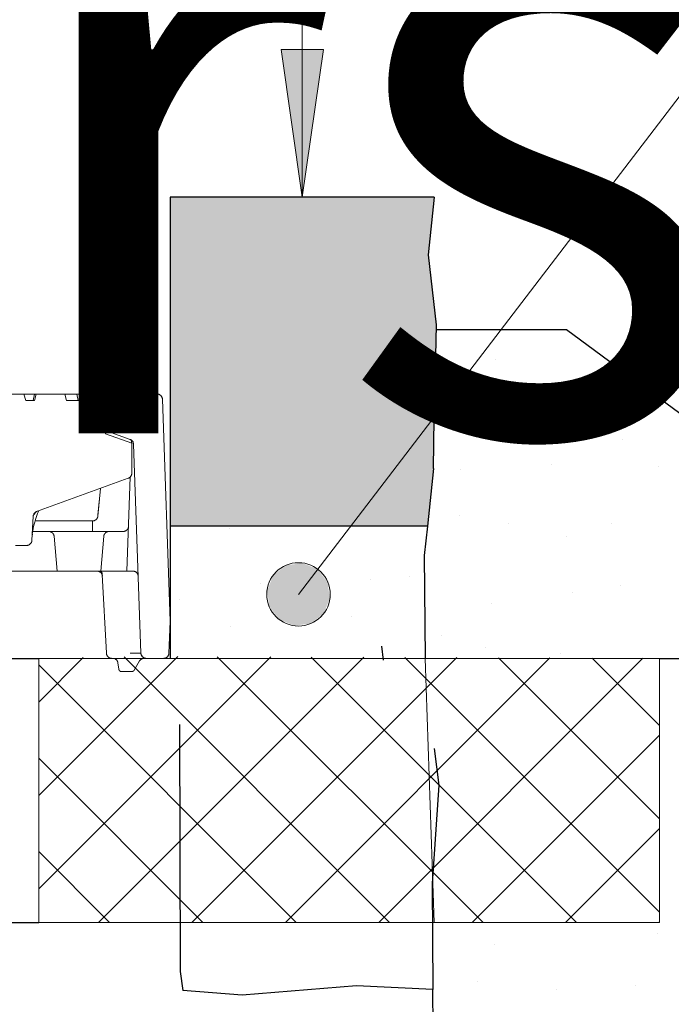
# Model space of a CAD drawing. Units: metres. Extents: x -0.005 to 0.415, y -0.005 to 0.292.
# Drawn here: x 0.122 to 0.135, y 0.156 to 0.175 of the extents above; entities that cross this region are included whole.
import ezdxf

# ---------------------------------------------------------------- set-up
doc = ezdxf.new("R2010")
doc.units = ezdxf.units.M
doc.linetypes.add('AUSGEZOGEN', pattern=[0])
doc.linetypes.add('PUNKT2_S9', pattern=[0.0032, 0, -0.0008, 0, -0.0008, 0, -0.0008, 0, -0.0008])
doc.layers.add('PROJEKT', color=7, linetype='AUSGEZOGEN', lineweight=13)
doc.layers.add('STANDARD', color=7, linetype='AUSGEZOGEN', lineweight=25)
doc.styles.add('ARIAL', font='ARIAL.TTF')

# ---------------------------------------------------------------- blocks, each defined once
blk = doc.blocks.new('TB_3083')
at = {"layer": 'STANDARD', "linetype": 'AUSGEZOGEN', "lineweight": 13, "transparency": 33554687}
for points in [[(0.127215, 0.174125), (0.127615, 0.171325), (0.128015, 0.174125)], [(0.128136, 0.163732), (0.127316, 0.164359), (0.127067, 0.164172)], [(0.128096, 0.164035), (0.127619, 0.1644), (0.127316, 0.164359)], [(0.128096, 0.164035), (0.127316, 0.164359), (0.128136, 0.163732)], [(0.127619, 0.1644), (0.128096, 0.164035), (0.127908, 0.164284)], [(0.128021, 0.163443), (0.127067, 0.164172), (0.126952, 0.163883)], [(0.128136, 0.163732), (0.127067, 0.164172), (0.128021, 0.163443)], [(0.128021, 0.163443), (0.126952, 0.163883), (0.127772, 0.163256)], [(0.127772, 0.163256), (0.126952, 0.163883), (0.126992, 0.16358)], [(0.127772, 0.163256), (0.126992, 0.16358), (0.127469, 0.163216)], [(0.127469, 0.163216), (0.126992, 0.16358), (0.12718, 0.163331)]]:
    blk.add_hatch(color=7, dxfattribs=at).paths.add_polyline_path(points)
at = {"layer": 'STANDARD', "linetype": 'AUSGEZOGEN', "lineweight": 25, "transparency": 33554687}
blk.add_hatch(color=254, dxfattribs=at).paths.add_polyline_path([(0.13, 0.170236), (0.130115, 0.171325), (0.125115, 0.171325), (0.125115, 0.165097), (0.129983, 0.165097), (0.130099, 0.166188), (0.130115, 0.167137), (0.130152, 0.168911)])
at = {"layer": 'PROJEKT', "color": 7, "linetype": 'AUSGEZOGEN', "lineweight": 25, "transparency": 33554687}
for p, q in [((0.130115, 0.171325), (0.13, 0.170236)), ((0.13, 0.170236), (0.130152, 0.168911)), ((0.130152, 0.168911), (0.130115, 0.167137)), ((0.130099, 0.166188), (0.130115, 0.167137)), ((0.130099, 0.166188), (0.129983, 0.165097)), ((0.129983, 0.165097), (0.125115, 0.165097))]:
    blk.add_line(p, q, dxfattribs=at)
at = {"layer": 'PROJEKT', "color": 7, "linetype": 'PUNKT2_S9', "lineweight": 25, "transparency": 33554687}
for p, q in [((0.125115, 0.165097), (0.125115, 0.162597)), ((0.129983, 0.165097), (0.129924, 0.164543)), ((0.129924, 0.164543), (0.129943, 0.162597)), ((0.129115, 0.162825), (0.129146, 0.162562)), ((0.125291, 0.161345), (0.125306, 0.156669)), ((0.130115, 0.160887), (0.130203, 0.160196)), ((0.130203, 0.160196), (0.130076, 0.158336)), ((0.130076, 0.158336), (0.130085, 0.156325)), ((0.125306, 0.156669), (0.125353, 0.156306)), ((0.128645, 0.156397), (0.126479, 0.156219)), ((0.130085, 0.156325), (0.128645, 0.156397)), ((0.126479, 0.156219), (0.125353, 0.156306)), ((0.125353, 0.156306), (0.125353, 0.156306))]:
    blk.add_line(p, q, dxfattribs=at)
at = {"layer": 'STANDARD', "color": 7, "linetype": 'AUSGEZOGEN', "lineweight": 13, "transparency": 33554687}
for p, q in [((0.127615, 0.186345), (0.127615, 0.171325)), ((0.13866, 0.178345), (0.127544, 0.163808)), ((0.127615, 0.174125), (0.127615, 0.174325)), ((0.128015, 0.174125), (0.127215, 0.174125)), ((0.127215, 0.174125), (0.127615, 0.171325)), ((0.127615, 0.171325), (0.128015, 0.174125)), ((0.127615, 0.171325), (0.127615, 0.171325)), ((0.127615, 0.171325), (0.127615, 0.171325)), ((0.127615, 0.171325), (0.127615, 0.171325)), ((0.122348, 0.167601), (0.122014, 0.167601)), ((0.122348, 0.167601), (0.122014, 0.167601)), ((0.122548, 0.167601), (0.122348, 0.167601)), ((0.122382, 0.167476), (0.122348, 0.167601)), ((0.122382, 0.167476), (0.122348, 0.167601)), ((0.122522, 0.167476), (0.122548, 0.167601)), ((0.122576, 0.167601), (0.122547, 0.167476)), ((0.122576, 0.167601), (0.122547, 0.167476)), ((0.122548, 0.167601), (0.122576, 0.167601)), ((0.123121, 0.167601), (0.122576, 0.167601)), ((0.123121, 0.167601), (0.122576, 0.167601)), ((0.123121, 0.167601), (0.123349, 0.167601)), ((0.12315, 0.167476), (0.123121, 0.167601)), ((0.12315, 0.167476), (0.123121, 0.167601)), ((0.123376, 0.167476), (0.123349, 0.167601)), ((0.123549, 0.167601), (0.123349, 0.167601)), ((0.123549, 0.167601), (0.123516, 0.167476)), ((0.123549, 0.167601), (0.123516, 0.167476)), ((0.123754, 0.167601), (0.123549, 0.167601)), ((0.123754, 0.167601), (0.123549, 0.167601)), ((0.123759, 0.167601), (0.123754, 0.167601)), ((0.123792, 0.167593), (0.123754, 0.167601)), ((0.123764, 0.1676), (0.123759, 0.167601)), ((0.123769, 0.1676), (0.123764, 0.1676)), ((0.123774, 0.167599), (0.123769, 0.1676)), ((0.123779, 0.167598), (0.123774, 0.167599)), ((0.123783, 0.167596), (0.123779, 0.167598)), ((0.123788, 0.167595), (0.123783, 0.167596)), ((0.123792, 0.167593), (0.123788, 0.167595)), ((0.123796, 0.167591), (0.123792, 0.167593)), ((0.123823, 0.167573), (0.123792, 0.167593)), ((0.123801, 0.167589), (0.123796, 0.167591)), ((0.123805, 0.167587), (0.123801, 0.167589)), ((0.123803, 0.167601), (0.12408, 0.167601)), ((0.123809, 0.167585), (0.123805, 0.167587)), ((0.123813, 0.167582), (0.123809, 0.167585)), ((0.123816, 0.167579), (0.123813, 0.167582)), ((0.12382, 0.167576), (0.123816, 0.167579)), ((0.124043, 0.167594), (0.124012, 0.167575)), ((0.124016, 0.167578), (0.124012, 0.167575)), ((0.124019, 0.16758), (0.124016, 0.167578)), ((0.124023, 0.167583), (0.124019, 0.16758)), ((0.124027, 0.167586), (0.124023, 0.167583)), ((0.124031, 0.167588), (0.124027, 0.167586)), ((0.124035, 0.16759), (0.124031, 0.167588)), ((0.124039, 0.167592), (0.124035, 0.16759)), ((0.124043, 0.167594), (0.124039, 0.167592)), ((0.12408, 0.167601), (0.124043, 0.167594)), ((0.124047, 0.167595), (0.124043, 0.167594)), ((0.124052, 0.167597), (0.124047, 0.167595)), ((0.124056, 0.167598), (0.124052, 0.167597)), ((0.124061, 0.167599), (0.124056, 0.167598)), ((0.124065, 0.1676), (0.124061, 0.167599)), ((0.12407, 0.1676), (0.124065, 0.1676)), ((0.124075, 0.167601), (0.12407, 0.1676)), ((0.12408, 0.167601), (0.124075, 0.167601)), ((0.124221, 0.167601), (0.12408, 0.167601)), ((0.124221, 0.167601), (0.12408, 0.167601)), ((0.12423, 0.167551), (0.124221, 0.167601)), ((0.124221, 0.167601), (0.124277, 0.167601)), ((0.124221, 0.167601), (0.12423, 0.167551)), ((0.124269, 0.167551), (0.124278, 0.167601)), ((0.124278, 0.167601), (0.124269, 0.167551)), ((0.124278, 0.167601), (0.124269, 0.167551)), ((0.124444, 0.167601), (0.124278, 0.167601)), ((0.124444, 0.167601), (0.124278, 0.167601)), ((0.124444, 0.167601), (0.124453, 0.167551)), ((0.124444, 0.167601), (0.124507, 0.167601)), ((0.124453, 0.167551), (0.124444, 0.167601)), ((0.124501, 0.167551), (0.12451, 0.167601)), ((0.12451, 0.167601), (0.124501, 0.167551)), ((0.124663, 0.167601), (0.12451, 0.167601)), ((0.124663, 0.167601), (0.12451, 0.167601)), ((0.124672, 0.167551), (0.124663, 0.167601)), ((0.124663, 0.167601), (0.124672, 0.167551)), ((0.124673, 0.167551), (0.124664, 0.167601)), ((0.124669, 0.167601), (0.12472, 0.167601)), ((0.12472, 0.167601), (0.124712, 0.167551)), ((0.124712, 0.167551), (0.12472, 0.167601)), ((0.124868, 0.167601), (0.12472, 0.167601)), ((0.124868, 0.167601), (0.12472, 0.167601)), ((0.124906, 0.167593), (0.124868, 0.167601)), ((0.124873, 0.167601), (0.124868, 0.167601)), ((0.124878, 0.1676), (0.124873, 0.167601)), ((0.124883, 0.1676), (0.124878, 0.1676)), ((0.124888, 0.167599), (0.124883, 0.1676)), ((0.124893, 0.167598), (0.124888, 0.167599)), ((0.124897, 0.167596), (0.124893, 0.167598)), ((0.124902, 0.167595), (0.124897, 0.167596)), ((0.124906, 0.167593), (0.124902, 0.167595)), ((0.124938, 0.167573), (0.124906, 0.167593)), ((0.124911, 0.167591), (0.124906, 0.167593)), ((0.124915, 0.167589), (0.124911, 0.167591)), ((0.124919, 0.167587), (0.124915, 0.167589)), ((0.124923, 0.167584), (0.124919, 0.167587)), ((0.124927, 0.167582), (0.124923, 0.167584)), ((0.124931, 0.167579), (0.124927, 0.167582)), ((0.124934, 0.167576), (0.124931, 0.167579)), ((0.122382, 0.167476), (0.122547, 0.167476)), ((0.122547, 0.167476), (0.122382, 0.167476)), ((0.12315, 0.167476), (0.123516, 0.167476)), ((0.123516, 0.167476), (0.12315, 0.167476)), ((0.123823, 0.167573), (0.12382, 0.167576)), ((0.123827, 0.16757), (0.123823, 0.167573)), ((0.123845, 0.167543), (0.123823, 0.167573)), ((0.12383, 0.167566), (0.123827, 0.16757)), ((0.123833, 0.167563), (0.12383, 0.167566)), ((0.123836, 0.167559), (0.123833, 0.167563)), ((0.123838, 0.167555), (0.123836, 0.167559)), ((0.123841, 0.167551), (0.123838, 0.167555)), ((0.123843, 0.167547), (0.123841, 0.167551)), ((0.123845, 0.167543), (0.123843, 0.167547)), ((0.123847, 0.167539), (0.123845, 0.167543)), ((0.123854, 0.167506), (0.123845, 0.167543)), ((0.123849, 0.167534), (0.123847, 0.167539)), ((0.12385, 0.16753), (0.123849, 0.167534)), ((0.123852, 0.167525), (0.12385, 0.16753)), ((0.123853, 0.167521), (0.123852, 0.167525)), ((0.123853, 0.167516), (0.123853, 0.167521)), ((0.123854, 0.167511), (0.123853, 0.167516)), ((0.123854, 0.167506), (0.123854, 0.167511)), ((0.123889, 0.16685), (0.123854, 0.167506)), ((0.123889, 0.16685), (0.123854, 0.167506)), ((0.123922, 0.1669), (0.12398, 0.16751)), ((0.12398, 0.16751), (0.123922, 0.1669)), ((0.123991, 0.167546), (0.12398, 0.16751)), ((0.123981, 0.167515), (0.12398, 0.16751)), ((0.123982, 0.16752), (0.123981, 0.167515)), ((0.123983, 0.167524), (0.123982, 0.16752)), ((0.123984, 0.167529), (0.123983, 0.167524)), ((0.123985, 0.167533), (0.123984, 0.167529)), ((0.123987, 0.167538), (0.123985, 0.167533)), ((0.123989, 0.167542), (0.123987, 0.167538)), ((0.123991, 0.167546), (0.123989, 0.167542)), ((0.124012, 0.167575), (0.123991, 0.167546)), ((0.123993, 0.16755), (0.123991, 0.167546)), ((0.123995, 0.167554), (0.123993, 0.16755)), ((0.123998, 0.167558), (0.123995, 0.167554)), ((0.124, 0.167561), (0.123998, 0.167558)), ((0.124003, 0.167565), (0.124, 0.167561)), ((0.124006, 0.167568), (0.124003, 0.167565)), ((0.124009, 0.167572), (0.124006, 0.167568)), ((0.124012, 0.167575), (0.124009, 0.167572)), ((0.124269, 0.167551), (0.12423, 0.167551)), ((0.124269, 0.167551), (0.12423, 0.167551)), ((0.124501, 0.167551), (0.124453, 0.167551)), ((0.124501, 0.167551), (0.124453, 0.167551)), ((0.124712, 0.167551), (0.124672, 0.167551)), ((0.124712, 0.167551), (0.124672, 0.167551)), ((0.124938, 0.167573), (0.124934, 0.167576)), ((0.124959, 0.167542), (0.124938, 0.167573)), ((0.124941, 0.167569), (0.124938, 0.167573)), ((0.124944, 0.167566), (0.124941, 0.167569)), ((0.124947, 0.167562), (0.124944, 0.167566)), ((0.12495, 0.167558), (0.124947, 0.167562)), ((0.124953, 0.167554), (0.12495, 0.167558)), ((0.124955, 0.16755), (0.124953, 0.167554)), ((0.124957, 0.167546), (0.124955, 0.16755)), ((0.124959, 0.167542), (0.124957, 0.167546)), ((0.124968, 0.167504), (0.124959, 0.167542)), ((0.124961, 0.167537), (0.124959, 0.167542)), ((0.124963, 0.167533), (0.124961, 0.167537)), ((0.124964, 0.167528), (0.124963, 0.167533)), ((0.124966, 0.167524), (0.124964, 0.167528)), ((0.124967, 0.167519), (0.124966, 0.167524)), ((0.124967, 0.167514), (0.124967, 0.167519)), ((0.124968, 0.167509), (0.124967, 0.167514)), ((0.124968, 0.167504), (0.124968, 0.167509)), ((0.124968, 0.167504), (0.125115, 0.163298)), ((0.125115, 0.163298), (0.124968, 0.167504)), ((0.124389, 0.166668), (0.123889, 0.16685)), ((0.124389, 0.166668), (0.123889, 0.16685)), ((0.123922, 0.1669), (0.124357, 0.166742)), ((0.123922, 0.1669), (0.124357, 0.166742)), ((0.124357, 0.166742), (0.124404, 0.166707)), ((0.124364, 0.166739), (0.124357, 0.166742)), ((0.124371, 0.166736), (0.124364, 0.166739)), ((0.124377, 0.166732), (0.124371, 0.166736)), ((0.124383, 0.166727), (0.124377, 0.166732)), ((0.124384, 0.166727), (0.124382, 0.166671)), ((0.124389, 0.166723), (0.124383, 0.166727)), ((0.124394, 0.166718), (0.124389, 0.166723)), ((0.124389, 0.166102), (0.124389, 0.166668)), ((0.124389, 0.166102), (0.124389, 0.166668)), ((0.124399, 0.166712), (0.124394, 0.166718)), ((0.124404, 0.166707), (0.124399, 0.166712)), ((0.124404, 0.166707), (0.124423, 0.166651)), ((0.124408, 0.1667), (0.124404, 0.166707)), ((0.124412, 0.166694), (0.124408, 0.1667)), ((0.124415, 0.166687), (0.124412, 0.166694)), ((0.124417, 0.166681), (0.124415, 0.166687)), ((0.12442, 0.166673), (0.124417, 0.166681)), ((0.124421, 0.166666), (0.12442, 0.166673)), ((0.124422, 0.166659), (0.124421, 0.166666)), ((0.124423, 0.166651), (0.124422, 0.166659)), ((0.124423, 0.166651), (0.124561, 0.162694)), ((0.124423, 0.166651), (0.124561, 0.162694)), ((0.124384, 0.166071), (0.124389, 0.166102)), ((0.124386, 0.166079), (0.124388, 0.166086)), ((0.124388, 0.166086), (0.124389, 0.166094)), ((0.124389, 0.166094), (0.124389, 0.166102)), ((0.124323, 0.166008), (0.122588, 0.165376)), ((0.122588, 0.165376), (0.124323, 0.166008)), ((0.124359, 0.16603), (0.124297, 0.164248)), ((0.124323, 0.166008), (0.12435, 0.166023)), ((0.124323, 0.166008), (0.124331, 0.166011)), ((0.124331, 0.166011), (0.124338, 0.166014)), ((0.124338, 0.166014), (0.124344, 0.166018)), ((0.124344, 0.166018), (0.12435, 0.166023)), ((0.12435, 0.166023), (0.124371, 0.166044)), ((0.12435, 0.166023), (0.124356, 0.166027)), ((0.124356, 0.166027), (0.124362, 0.166033)), ((0.124362, 0.166033), (0.124366, 0.166038)), ((0.124366, 0.166038), (0.124371, 0.166044)), ((0.124371, 0.166044), (0.124384, 0.166071)), ((0.124371, 0.166044), (0.124375, 0.166051)), ((0.124375, 0.166051), (0.124379, 0.166057)), ((0.124379, 0.166057), (0.124382, 0.166064)), ((0.124382, 0.166064), (0.124384, 0.166071)), ((0.124384, 0.166071), (0.124386, 0.166079)), ((0.123795, 0.165815), (0.123747, 0.16529)), ((0.123794, 0.16581), (0.123772, 0.165562)), ((0.123772, 0.165562), (0.123749, 0.165313)), ((0.122529, 0.165316), (0.122542, 0.165342)), ((0.122536, 0.165331), (0.122542, 0.165342)), ((0.122542, 0.165342), (0.122563, 0.165362)), ((0.122542, 0.165342), (0.12255, 0.165351)), ((0.122543, 0.165341), (0.122542, 0.165328)), ((0.12255, 0.165351), (0.122553, 0.165354)), ((0.12255, 0.165351), (0.122554, 0.165354)), ((0.122552, 0.165353), (0.12255, 0.165351)), ((0.122551, 0.16534), (0.122555, 0.165346)), ((0.122553, 0.165354), (0.122552, 0.165353)), ((0.122554, 0.165354), (0.122563, 0.165362)), ((0.122554, 0.165344), (0.122559, 0.165351)), ((0.122555, 0.165345), (0.122554, 0.165344)), ((0.122555, 0.165346), (0.122555, 0.165345)), ((0.122559, 0.165351), (0.122565, 0.165358)), ((0.122563, 0.165362), (0.122588, 0.165376)), ((0.122563, 0.165362), (0.122573, 0.165369)), ((0.122563, 0.165356), (0.12257, 0.165362)), ((0.122564, 0.165357), (0.122563, 0.165356)), ((0.122565, 0.165358), (0.122564, 0.165357)), ((0.12257, 0.165362), (0.122577, 0.165367)), ((0.122573, 0.165369), (0.122577, 0.165371)), ((0.122573, 0.165369), (0.122578, 0.165371)), ((0.122575, 0.16537), (0.122573, 0.165369)), ((0.122575, 0.165366), (0.122582, 0.165371)), ((0.122577, 0.165371), (0.122575, 0.16537)), ((0.122577, 0.165367), (0.122575, 0.165367)), ((0.122575, 0.165367), (0.122575, 0.165366)), ((0.122578, 0.165371), (0.122588, 0.165376)), ((0.122587, 0.165374), (0.122582, 0.165371)), ((0.122589, 0.165375), (0.122587, 0.165374)), ((0.122591, 0.165377), (0.122589, 0.165375)), ((0.122594, 0.165378), (0.122591, 0.165377)), ((0.122596, 0.165379), (0.122594, 0.165378)), ((0.122599, 0.16538), (0.122596, 0.165379)), ((0.122601, 0.165381), (0.122599, 0.16538)), ((0.12263, 0.165391), (0.122607, 0.165337)), ((0.122499, 0.16483), (0.122523, 0.165287)), ((0.122499, 0.16483), (0.122523, 0.165287)), ((0.122523, 0.165287), (0.122529, 0.165316)), ((0.122523, 0.165287), (0.122525, 0.165299)), ((0.122525, 0.165305), (0.122524, 0.165302)), ((0.122524, 0.1653), (0.122526, 0.165304)), ((0.122524, 0.165302), (0.122524, 0.1653)), ((0.122525, 0.165304), (0.122525, 0.165305)), ((0.122525, 0.165299), (0.122525, 0.165304)), ((0.122526, 0.165304), (0.122529, 0.165316)), ((0.122529, 0.165316), (0.122534, 0.165327)), ((0.122533, 0.165327), (0.122536, 0.165331)), ((0.122534, 0.165329), (0.122533, 0.165327)), ((0.122534, 0.165327), (0.122536, 0.165331)), ((0.122536, 0.165331), (0.122534, 0.165329)), ((0.122552, 0.165173), (0.122537, 0.165117)), ((0.122541, 0.16532), (0.12254, 0.165314)), ((0.12254, 0.165315), (0.122541, 0.165317)), ((0.12254, 0.165314), (0.12254, 0.165316)), ((0.12254, 0.165316), (0.12254, 0.165315)), ((0.12254, 0.165314), (0.12254, 0.165313)), ((0.12254, 0.165313), (0.12254, 0.165314)), ((0.122542, 0.165328), (0.122541, 0.165323)), ((0.122541, 0.165323), (0.122541, 0.16532)), ((0.122541, 0.165317), (0.122542, 0.16532)), ((0.122542, 0.165323), (0.122544, 0.165326)), ((0.122542, 0.16532), (0.122542, 0.165323)), ((0.122544, 0.165325), (0.122546, 0.16533)), ((0.122544, 0.165326), (0.122544, 0.165325)), ((0.122546, 0.16533), (0.122548, 0.165335)), ((0.122548, 0.165335), (0.122551, 0.16534)), ((0.122548, 0.165335), (0.122548, 0.165335)), ((0.122569, 0.165228), (0.122552, 0.165173)), ((0.123455, 0.165199), (0.122556, 0.165199)), ((0.122587, 0.165283), (0.122569, 0.165228)), ((0.122607, 0.165337), (0.122587, 0.165283)), ((0.123604, 0.165199), (0.123455, 0.165199)), ((0.123647, 0.165199), (0.123604, 0.165199)), ((0.123647, 0.165199), (0.123647, 0.164999)), ((0.123647, 0.165199), (0.123652, 0.165199)), ((0.123652, 0.165199), (0.123657, 0.165199)), ((0.123657, 0.165199), (0.123662, 0.1652)), ((0.123662, 0.1652), (0.123666, 0.165201)), ((0.123666, 0.165201), (0.123671, 0.165202)), ((0.123671, 0.165202), (0.123675, 0.165203)), ((0.123675, 0.165203), (0.12368, 0.165204)), ((0.12368, 0.165204), (0.123684, 0.165206)), ((0.123684, 0.165206), (0.123688, 0.165208)), ((0.123688, 0.165208), (0.123692, 0.16521)), ((0.123692, 0.16521), (0.123697, 0.165212)), ((0.123697, 0.165212), (0.1237, 0.165214)), ((0.1237, 0.165214), (0.123704, 0.165217)), ((0.123704, 0.165217), (0.123708, 0.165219)), ((0.123708, 0.165219), (0.123711, 0.165222)), ((0.123711, 0.165222), (0.123715, 0.165225)), ((0.123715, 0.165225), (0.123718, 0.165228)), ((0.123718, 0.165228), (0.123721, 0.165232)), ((0.123721, 0.165232), (0.123724, 0.165235)), ((0.123724, 0.165235), (0.123727, 0.165239)), ((0.123727, 0.165239), (0.12373, 0.165242)), ((0.12373, 0.165242), (0.123732, 0.165246)), ((0.123732, 0.165246), (0.123735, 0.16525)), ((0.123735, 0.16525), (0.123737, 0.165254)), ((0.123737, 0.165254), (0.123739, 0.165258)), ((0.123739, 0.165258), (0.12374, 0.165263)), ((0.12374, 0.165263), (0.123742, 0.165267)), ((0.123742, 0.165267), (0.123744, 0.165271)), ((0.123744, 0.165271), (0.123745, 0.165276)), ((0.123745, 0.165276), (0.123746, 0.165281)), ((0.123746, 0.165281), (0.123747, 0.165285)), ((0.123749, 0.165313), (0.123747, 0.16529)), ((0.123747, 0.165285), (0.123747, 0.16529)), ((0.122514, 0.165003), (0.122505, 0.164946)), ((0.122511, 0.164999), (0.122818, 0.164999)), ((0.122525, 0.16506), (0.122514, 0.165003)), ((0.122537, 0.165117), (0.122525, 0.16506)), ((0.122823, 0.164999), (0.122818, 0.164999)), ((0.123647, 0.164999), (0.122818, 0.164999)), ((0.122828, 0.164998), (0.122823, 0.164999)), ((0.122833, 0.164998), (0.122828, 0.164998)), ((0.122837, 0.164997), (0.122833, 0.164998)), ((0.122842, 0.164996), (0.122837, 0.164997)), ((0.122846, 0.164995), (0.122842, 0.164996)), ((0.122851, 0.164994), (0.122846, 0.164995)), ((0.122855, 0.164992), (0.122851, 0.164994)), ((0.122859, 0.16499), (0.122855, 0.164992)), ((0.122864, 0.164988), (0.122859, 0.16499)), ((0.122867, 0.164986), (0.122864, 0.164988)), ((0.122871, 0.164984), (0.122867, 0.164986)), ((0.122875, 0.164981), (0.122871, 0.164984)), ((0.122879, 0.164978), (0.122875, 0.164981)), ((0.122882, 0.164976), (0.122879, 0.164978)), ((0.122886, 0.164973), (0.122882, 0.164976)), ((0.122889, 0.164969), (0.122886, 0.164973)), ((0.122892, 0.164966), (0.122889, 0.164969)), ((0.123647, 0.164999), (0.123958, 0.164999)), ((0.123888, 0.164969), (0.123884, 0.164966)), ((0.123891, 0.164973), (0.123888, 0.164969)), ((0.123894, 0.164976), (0.123891, 0.164973)), ((0.123898, 0.164978), (0.123894, 0.164976)), ((0.123901, 0.164981), (0.123898, 0.164978)), ((0.123905, 0.164984), (0.123901, 0.164981)), ((0.123909, 0.164986), (0.123905, 0.164984)), ((0.123913, 0.164988), (0.123909, 0.164986)), ((0.123917, 0.16499), (0.123913, 0.164988)), ((0.123922, 0.164992), (0.123917, 0.16499)), ((0.123926, 0.164994), (0.123922, 0.164992)), ((0.12393, 0.164995), (0.123926, 0.164994)), ((0.123935, 0.164996), (0.12393, 0.164995)), ((0.123939, 0.164997), (0.123935, 0.164996)), ((0.123944, 0.164998), (0.123939, 0.164997)), ((0.123949, 0.164998), (0.123944, 0.164998)), ((0.123954, 0.164999), (0.123949, 0.164998)), ((0.123958, 0.164999), (0.123954, 0.164999)), ((0.123958, 0.164999), (0.124121, 0.164999)), ((0.124121, 0.164999), (0.124227, 0.164999)), ((0.124227, 0.164999), (0.124232, 0.164999)), ((0.124232, 0.164999), (0.124237, 0.164999)), ((0.124237, 0.164999), (0.124242, 0.165)), ((0.124242, 0.165), (0.124246, 0.165001)), ((0.124246, 0.165001), (0.124251, 0.165002)), ((0.124251, 0.165002), (0.124256, 0.165003)), ((0.124256, 0.165003), (0.12426, 0.165005)), ((0.12426, 0.165005), (0.124265, 0.165006)), ((0.124265, 0.165006), (0.124269, 0.165008)), ((0.124269, 0.165008), (0.124273, 0.16501)), ((0.124273, 0.16501), (0.124277, 0.165013)), ((0.124277, 0.165013), (0.124281, 0.165015)), ((0.124281, 0.165015), (0.124285, 0.165018)), ((0.124285, 0.165018), (0.124289, 0.165021)), ((0.124289, 0.165021), (0.124293, 0.165024)), ((0.124293, 0.165024), (0.124296, 0.165027)), ((0.124296, 0.165027), (0.124299, 0.16503)), ((0.124299, 0.16503), (0.124303, 0.165034)), ((0.124303, 0.165034), (0.124306, 0.165037)), ((0.124306, 0.165037), (0.124308, 0.165041)), ((0.124308, 0.165041), (0.124311, 0.165045)), ((0.124311, 0.165045), (0.124314, 0.165049)), ((0.124314, 0.165049), (0.124316, 0.165053)), ((0.124316, 0.165053), (0.124318, 0.165058)), ((0.124318, 0.165058), (0.12432, 0.165062)), ((0.12432, 0.165062), (0.124321, 0.165067)), ((0.124321, 0.165067), (0.124323, 0.165071)), ((0.124323, 0.165071), (0.124324, 0.165076)), ((0.124324, 0.165076), (0.124325, 0.165081)), ((0.124325, 0.165081), (0.124326, 0.165086)), ((0.124326, 0.165091), (0.124327, 0.165096)), ((0.124326, 0.165086), (0.124326, 0.165091)), ((0.12248, 0.164776), (0.12249, 0.164793)), ((0.122486, 0.164786), (0.12248, 0.164776)), ((0.12249, 0.164793), (0.122485, 0.164783)), ((0.122485, 0.164783), (0.122486, 0.164784)), ((0.122486, 0.164784), (0.122486, 0.164786)), ((0.12249, 0.164793), (0.122499, 0.16483)), ((0.122494, 0.164808), (0.12249, 0.164793)), ((0.122497, 0.164814), (0.122494, 0.164808)), ((0.122496, 0.164815), (0.122495, 0.164808)), ((0.122495, 0.164808), (0.122495, 0.164808)), ((0.122495, 0.164808), (0.122496, 0.164808)), ((0.122499, 0.16483), (0.122496, 0.164815)), ((0.122496, 0.164808), (0.122497, 0.164811)), ((0.122497, 0.164814), (0.122497, 0.164815)), ((0.122497, 0.164815), (0.122497, 0.164814)), ((0.122497, 0.164811), (0.122497, 0.164814)), ((0.122505, 0.164918), (0.122503, 0.164891)), ((0.122508, 0.164945), (0.122505, 0.164918)), ((0.122895, 0.164963), (0.122892, 0.164966)), ((0.122898, 0.164959), (0.122895, 0.164963)), ((0.122901, 0.164955), (0.122898, 0.164959)), ((0.122903, 0.164952), (0.122901, 0.164955)), ((0.122906, 0.164948), (0.122903, 0.164952)), ((0.122908, 0.164944), (0.122906, 0.164948)), ((0.12291, 0.164939), (0.122908, 0.164944)), ((0.122912, 0.164935), (0.12291, 0.164939)), ((0.122913, 0.164931), (0.122912, 0.164935)), ((0.122915, 0.164926), (0.122913, 0.164931)), ((0.122916, 0.164922), (0.122915, 0.164926)), ((0.122917, 0.164917), (0.122916, 0.164922)), ((0.122918, 0.164912), (0.122917, 0.164917)), ((0.122918, 0.164908), (0.122918, 0.164912)), ((0.122918, 0.164908), (0.122976, 0.164248)), ((0.123801, 0.164248), (0.123859, 0.164908)), ((0.12386, 0.164917), (0.123859, 0.164912)), ((0.123859, 0.164912), (0.123859, 0.164908)), ((0.123861, 0.164922), (0.12386, 0.164917)), ((0.123862, 0.164926), (0.123861, 0.164922)), ((0.123864, 0.164931), (0.123862, 0.164926)), ((0.123865, 0.164935), (0.123864, 0.164931)), ((0.123867, 0.164939), (0.123865, 0.164935)), ((0.123869, 0.164944), (0.123867, 0.164939)), ((0.123871, 0.164948), (0.123869, 0.164944)), ((0.123874, 0.164952), (0.123871, 0.164948)), ((0.123876, 0.164955), (0.123874, 0.164952)), ((0.123879, 0.164959), (0.123876, 0.164955)), ((0.123882, 0.164963), (0.123879, 0.164959)), ((0.123884, 0.164966), (0.123882, 0.164963)), ((0.122399, 0.164733), (0.122186, 0.164733)), ((0.122186, 0.164733), (0.122399, 0.164733)), ((0.122399, 0.164733), (0.122436, 0.164741)), ((0.122415, 0.164735), (0.122399, 0.164733)), ((0.122415, 0.164735), (0.122414, 0.164734)), ((0.122414, 0.164734), (0.122415, 0.164734)), ((0.122421, 0.164737), (0.122415, 0.164735)), ((0.122421, 0.164736), (0.122415, 0.164735)), ((0.122415, 0.164734), (0.122418, 0.164735)), ((0.122418, 0.164735), (0.122421, 0.164736)), ((0.122436, 0.164741), (0.122421, 0.164737)), ((0.122421, 0.164736), (0.122422, 0.164736)), ((0.122422, 0.164736), (0.122421, 0.164736)), ((0.122436, 0.164741), (0.122453, 0.16475)), ((0.122446, 0.164745), (0.122436, 0.164741)), ((0.122453, 0.16475), (0.122444, 0.164744)), ((0.122444, 0.164744), (0.122445, 0.164745)), ((0.122445, 0.164745), (0.122446, 0.164745)), ((0.122453, 0.16475), (0.122468, 0.164762)), ((0.122462, 0.164756), (0.122453, 0.16475)), ((0.122468, 0.164762), (0.12246, 0.164755)), ((0.12246, 0.164755), (0.122461, 0.164755)), ((0.122461, 0.164755), (0.122462, 0.164756)), ((0.122468, 0.164762), (0.12248, 0.164776)), ((0.122476, 0.16477), (0.122468, 0.164762)), ((0.12248, 0.164776), (0.122474, 0.164768)), ((0.122474, 0.164768), (0.122475, 0.164769)), ((0.122475, 0.164769), (0.122476, 0.16477)), ((0.122876, 0.164248), (0.120735, 0.164248)), ((0.122976, 0.164248), (0.122876, 0.164248)), ((0.123732, 0.164248), (0.122976, 0.164248)), ((0.123801, 0.164248), (0.123732, 0.164248)), ((0.123737, 0.164248), (0.123732, 0.164248)), ((0.123742, 0.164248), (0.123737, 0.164248)), ((0.123747, 0.164247), (0.123742, 0.164248)), ((0.123752, 0.164246), (0.123747, 0.164247)), ((0.123756, 0.164245), (0.123752, 0.164246)), ((0.123761, 0.164244), (0.123756, 0.164245)), ((0.123766, 0.164243), (0.123761, 0.164244)), ((0.12377, 0.164241), (0.123766, 0.164243)), ((0.123774, 0.164239), (0.12377, 0.164241)), ((0.123779, 0.164237), (0.123774, 0.164239)), ((0.123783, 0.164235), (0.123779, 0.164237)), ((0.123787, 0.164232), (0.123783, 0.164235)), ((0.12379, 0.16423), (0.123787, 0.164232)), ((0.123794, 0.164227), (0.12379, 0.16423)), ((0.123798, 0.164224), (0.123794, 0.164227)), ((0.123801, 0.164221), (0.123798, 0.164224)), ((0.123901, 0.164248), (0.123801, 0.164248)), ((0.123805, 0.164245), (0.123801, 0.164248)), ((0.123808, 0.164242), (0.123805, 0.164245)), ((0.12381, 0.164238), (0.123808, 0.164242)), ((0.123813, 0.164234), (0.12381, 0.164238)), ((0.123816, 0.16423), (0.123813, 0.164234)), ((0.123818, 0.164226), (0.123816, 0.16423)), ((0.12382, 0.164222), (0.123818, 0.164226)), ((0.123822, 0.164218), (0.12382, 0.164222)), ((0.124098, 0.164248), (0.123901, 0.164248)), ((0.124297, 0.164248), (0.124098, 0.164248)), ((0.12441, 0.164248), (0.124297, 0.164248)), ((0.124415, 0.164248), (0.12441, 0.164248)), ((0.12442, 0.164248), (0.124415, 0.164248)), ((0.124425, 0.164247), (0.12442, 0.164248)), ((0.12443, 0.164246), (0.124425, 0.164247)), ((0.124435, 0.164245), (0.12443, 0.164246)), ((0.124439, 0.164244), (0.124435, 0.164245)), ((0.124444, 0.164243), (0.124439, 0.164244)), ((0.124448, 0.164241), (0.124444, 0.164243)), ((0.124453, 0.164239), (0.124448, 0.164241)), ((0.124457, 0.164237), (0.124453, 0.164239)), ((0.124461, 0.164235), (0.124457, 0.164237)), ((0.124465, 0.164232), (0.124461, 0.164235)), ((0.124469, 0.164229), (0.124465, 0.164232)), ((0.124473, 0.164227), (0.124469, 0.164229)), ((0.124476, 0.164224), (0.124473, 0.164227)), ((0.12448, 0.16422), (0.124476, 0.164224)), ((0.127908, 0.164284), (0.127908, 0.164284)), ((0.123804, 0.164218), (0.123801, 0.164221)), ((0.123808, 0.164214), (0.123804, 0.164218)), ((0.123811, 0.164211), (0.123808, 0.164214)), ((0.123813, 0.164207), (0.123811, 0.164211)), ((0.123816, 0.164203), (0.123813, 0.164207)), ((0.123818, 0.164199), (0.123816, 0.164203)), ((0.123821, 0.164195), (0.123818, 0.164199)), ((0.123823, 0.164191), (0.123821, 0.164195)), ((0.123824, 0.164214), (0.123822, 0.164218)), ((0.123825, 0.164186), (0.123823, 0.164191)), ((0.123826, 0.16421), (0.123824, 0.164214)), ((0.123826, 0.164182), (0.123825, 0.164186)), ((0.123827, 0.164205), (0.123826, 0.16421)), ((0.123828, 0.164177), (0.123826, 0.164182)), ((0.123828, 0.164201), (0.123827, 0.164205)), ((0.123829, 0.164196), (0.123828, 0.164201)), ((0.123829, 0.164173), (0.123828, 0.164177)), ((0.12383, 0.164192), (0.123829, 0.164196)), ((0.12383, 0.164168), (0.123829, 0.164173)), ((0.12383, 0.164187), (0.12383, 0.164192)), ((0.123831, 0.164182), (0.12383, 0.164187)), ((0.123831, 0.164163), (0.12383, 0.164168)), ((0.123909, 0.162692), (0.123831, 0.164182)), ((0.123832, 0.164158), (0.123831, 0.164163)), ((0.123832, 0.164153), (0.123832, 0.164158)), ((0.124483, 0.164217), (0.12448, 0.16422)), ((0.124486, 0.164214), (0.124483, 0.164217)), ((0.124489, 0.16421), (0.124486, 0.164214)), ((0.124492, 0.164206), (0.124489, 0.16421)), ((0.124494, 0.164202), (0.124492, 0.164206)), ((0.124497, 0.164198), (0.124494, 0.164202)), ((0.124499, 0.164194), (0.124497, 0.164198)), ((0.124501, 0.16419), (0.124499, 0.164194)), ((0.124503, 0.164185), (0.124501, 0.16419)), ((0.124505, 0.164181), (0.124503, 0.164185)), ((0.124506, 0.164176), (0.124505, 0.164181)), ((0.124507, 0.164171), (0.124506, 0.164176)), ((0.124508, 0.164167), (0.124507, 0.164171)), ((0.124509, 0.164162), (0.124508, 0.164167)), ((0.12451, 0.164157), (0.124509, 0.164162)), ((0.12451, 0.164152), (0.12451, 0.164157)), ((0.127067, 0.164172), (0.127067, 0.164172)), ((0.125093, 0.162694), (0.125115, 0.163298)), ((0.125115, 0.163298), (0.125093, 0.162694)), ((0.12718, 0.163331), (0.12718, 0.163331)), ((0.128021, 0.163443), (0.128021, 0.163443)), ((0.124009, 0.162597), (0.12076, 0.162597)), ((0.122628, 0.16), (0.125259, 0.162631)), ((0.122628, 0.158232), (0.12702, 0.162625)), ((0.122628, 0.161768), (0.123471, 0.162611)), ((0.128156, 0.162597), (0.122628, 0.162597)), ((0.122628, 0.162597), (0.122628, 0.157597)), ((0.123761, 0.157597), (0.128782, 0.162618)), ((0.123909, 0.162692), (0.123909, 0.162687)), ((0.123909, 0.162687), (0.12391, 0.162682)), ((0.12391, 0.162682), (0.123911, 0.162677)), ((0.123911, 0.162677), (0.123912, 0.162673)), ((0.123912, 0.162673), (0.123913, 0.162668)), ((0.123913, 0.162668), (0.123915, 0.162664)), ((0.123915, 0.162664), (0.123916, 0.162659)), ((0.123916, 0.162659), (0.123918, 0.162655)), ((0.123918, 0.162655), (0.12392, 0.162651)), ((0.12392, 0.162651), (0.123923, 0.162647)), ((0.123923, 0.162647), (0.123925, 0.162643)), ((0.123925, 0.162643), (0.123928, 0.162639)), ((0.123928, 0.162639), (0.12393, 0.162635)), ((0.12393, 0.162635), (0.123933, 0.162632)), ((0.123933, 0.162632), (0.123937, 0.162628)), ((0.123937, 0.162628), (0.12394, 0.162625)), ((0.12394, 0.162625), (0.123943, 0.162622)), ((0.123943, 0.162622), (0.123947, 0.162619)), ((0.123947, 0.162619), (0.123951, 0.162616)), ((0.123951, 0.162616), (0.123955, 0.162613)), ((0.123955, 0.162613), (0.123959, 0.162611)), ((0.123959, 0.162611), (0.123963, 0.162609)), ((0.123963, 0.162609), (0.123967, 0.162607)), ((0.123967, 0.162607), (0.123971, 0.162605)), ((0.123971, 0.162605), (0.123976, 0.162603)), ((0.123976, 0.162603), (0.12398, 0.162602)), ((0.12398, 0.162602), (0.123985, 0.1626)), ((0.123985, 0.1626), (0.123989, 0.162599)), ((0.123989, 0.162599), (0.123994, 0.162598)), ((0.123994, 0.162598), (0.123999, 0.162598)), ((0.123999, 0.162598), (0.124004, 0.162597)), ((0.124004, 0.162597), (0.124009, 0.162597)), ((0.124661, 0.162597), (0.124009, 0.162597)), ((0.124032, 0.162597), (0.124027, 0.162597)), ((0.124037, 0.162597), (0.124032, 0.162597)), ((0.124041, 0.162596), (0.124037, 0.162597)), ((0.124046, 0.162596), (0.124041, 0.162596)), ((0.12405, 0.162595), (0.124046, 0.162596)), ((0.124055, 0.162594), (0.12405, 0.162595)), ((0.124059, 0.162592), (0.124055, 0.162594)), ((0.124063, 0.162591), (0.124059, 0.162592)), ((0.124071, 0.162587), (0.124063, 0.162591)), ((0.124079, 0.162583), (0.124071, 0.162587)), ((0.124086, 0.162578), (0.124079, 0.162583)), ((0.124093, 0.162573), (0.124086, 0.162578)), ((0.124099, 0.162567), (0.124093, 0.162573)), ((0.124105, 0.16256), (0.124099, 0.162567)), ((0.124111, 0.162553), (0.124105, 0.16256)), ((0.124115, 0.162545), (0.124111, 0.162553)), ((0.124117, 0.162541), (0.124115, 0.162545)), ((0.12927, 0.157597), (0.124244, 0.162623)), ((0.124401, 0.162694), (0.124361, 0.162692)), ((0.124439, 0.162695), (0.124401, 0.162694)), ((0.124536, 0.162547), (0.124435, 0.162372)), ((0.124473, 0.162696), (0.124439, 0.162695)), ((0.124502, 0.162696), (0.124473, 0.162696)), ((0.124527, 0.162696), (0.124502, 0.162696)), ((0.124545, 0.162695), (0.124527, 0.162696)), ((0.124539, 0.162553), (0.124536, 0.162547)), ((0.124543, 0.162558), (0.124539, 0.162553)), ((0.124547, 0.162563), (0.124543, 0.162558)), ((0.124557, 0.162694), (0.124545, 0.162695)), ((0.124552, 0.162568), (0.124547, 0.162563)), ((0.124557, 0.162573), (0.124552, 0.162568)), ((0.12456, 0.162693), (0.124557, 0.162694)), ((0.124562, 0.162577), (0.124557, 0.162573)), ((0.124561, 0.162692), (0.12456, 0.162693)), ((0.124561, 0.162694), (0.12457, 0.162656)), ((0.124561, 0.162694), (0.124561, 0.162689)), ((0.124561, 0.162689), (0.124562, 0.162684)), ((0.124562, 0.162684), (0.124563, 0.162679)), ((0.124567, 0.16258), (0.124562, 0.162577)), ((0.124563, 0.162679), (0.124564, 0.162674)), ((0.124564, 0.162674), (0.124565, 0.162669)), ((0.124565, 0.162669), (0.124566, 0.162665)), ((0.124566, 0.162665), (0.124568, 0.16266)), ((0.124572, 0.162584), (0.124567, 0.16258)), ((0.124568, 0.16266), (0.12457, 0.162656)), ((0.12457, 0.162656), (0.124591, 0.162625)), ((0.12457, 0.162656), (0.124572, 0.162652)), ((0.124572, 0.162652), (0.124574, 0.162648)), ((0.124578, 0.162587), (0.124572, 0.162584)), ((0.124574, 0.162648), (0.124577, 0.162643)), ((0.124577, 0.162643), (0.124579, 0.16264)), ((0.124584, 0.16259), (0.124578, 0.162587)), ((0.124579, 0.16264), (0.124582, 0.162636)), ((0.124582, 0.162636), (0.124585, 0.162632)), ((0.12459, 0.162592), (0.124584, 0.16259)), ((0.124585, 0.162632), (0.124588, 0.162629)), ((0.124588, 0.162629), (0.124591, 0.162625)), ((0.124596, 0.162594), (0.12459, 0.162592)), ((0.124591, 0.162625), (0.124623, 0.162605)), ((0.124591, 0.162625), (0.124595, 0.162622)), ((0.124595, 0.162622), (0.124599, 0.162619)), ((0.124603, 0.162595), (0.124596, 0.162594)), ((0.124599, 0.162619), (0.124602, 0.162616)), ((0.124602, 0.162616), (0.124606, 0.162614)), ((0.124609, 0.162596), (0.124603, 0.162595)), ((0.124606, 0.162614), (0.12461, 0.162611)), ((0.124616, 0.162597), (0.124609, 0.162596)), ((0.12461, 0.162611), (0.124614, 0.162609)), ((0.124614, 0.162609), (0.124619, 0.162607)), ((0.124623, 0.162597), (0.124616, 0.162597)), ((0.124619, 0.162607), (0.124623, 0.162605)), ((0.124623, 0.162605), (0.124661, 0.162597)), ((0.124623, 0.162605), (0.124627, 0.162603)), ((0.124627, 0.162603), (0.124632, 0.162602)), ((0.124632, 0.162602), (0.124637, 0.1626)), ((0.124637, 0.1626), (0.124641, 0.162599)), ((0.124641, 0.162599), (0.124646, 0.162598)), ((0.124646, 0.162598), (0.124651, 0.162598)), ((0.124651, 0.162598), (0.124656, 0.162597)), ((0.124656, 0.162597), (0.124661, 0.162597)), ((0.124661, 0.162597), (0.124993, 0.162597)), ((0.124993, 0.162597), (0.124661, 0.162597)), ((0.124908, 0.162597), (0.128156, 0.162597)), ((0.124993, 0.162597), (0.125031, 0.162605)), ((0.124993, 0.162597), (0.124998, 0.162597)), ((0.124998, 0.162597), (0.125003, 0.162598)), ((0.125003, 0.162598), (0.125008, 0.162598)), ((0.125008, 0.162598), (0.125013, 0.162599)), ((0.125013, 0.162599), (0.125018, 0.1626)), ((0.125018, 0.1626), (0.125022, 0.162602)), ((0.125022, 0.162602), (0.125027, 0.162603)), ((0.125027, 0.162603), (0.125031, 0.162605)), ((0.125031, 0.162605), (0.125063, 0.162625)), ((0.125031, 0.162605), (0.125036, 0.162607)), ((0.125036, 0.162607), (0.12504, 0.162609)), ((0.12504, 0.162609), (0.125044, 0.162611)), ((0.125044, 0.162611), (0.125048, 0.162614)), ((0.125048, 0.162614), (0.125052, 0.162616)), ((0.125052, 0.162616), (0.125056, 0.162619)), ((0.125056, 0.162619), (0.125059, 0.162622)), ((0.125059, 0.162622), (0.125063, 0.162625)), ((0.125063, 0.162625), (0.125084, 0.162656)), ((0.125063, 0.162625), (0.125066, 0.162629)), ((0.125066, 0.162629), (0.125069, 0.162632)), ((0.125069, 0.162632), (0.125072, 0.162636)), ((0.125072, 0.162636), (0.125075, 0.16264)), ((0.125075, 0.16264), (0.125077, 0.162643)), ((0.125077, 0.162643), (0.12508, 0.162648)), ((0.12508, 0.162648), (0.125082, 0.162652)), ((0.125082, 0.162652), (0.125084, 0.162656)), ((0.125084, 0.162656), (0.125093, 0.162694)), ((0.125084, 0.162656), (0.125086, 0.16266)), ((0.125086, 0.16266), (0.125088, 0.162665)), ((0.125088, 0.162665), (0.125089, 0.162669)), ((0.125089, 0.162669), (0.125091, 0.162674)), ((0.125091, 0.162679), (0.125092, 0.162684)), ((0.125091, 0.162674), (0.125091, 0.162679)), ((0.125092, 0.162684), (0.125093, 0.162689)), ((0.125093, 0.162689), (0.125093, 0.162694)), ((0.125528, 0.157597), (0.130543, 0.162612)), ((0.131038, 0.157597), (0.126007, 0.162628)), ((0.127296, 0.157597), (0.132304, 0.162605)), ((0.132806, 0.157597), (0.127781, 0.162622)), ((0.128156, 0.162597), (0.134378, 0.162597)), ((0.128156, 0.162597), (0.134378, 0.162597)), ((0.129064, 0.157597), (0.134065, 0.162598)), ((0.134378, 0.157792), (0.129556, 0.162615)), ((0.134378, 0.15956), (0.13133, 0.162609)), ((0.134378, 0.161328), (0.133104, 0.162602)), ((0.134378, 0.162597), (0.134378, 0.157597)), ((0.127503, 0.157597), (0.122628, 0.162472)), ((0.124119, 0.162537), (0.124117, 0.162541)), ((0.124121, 0.162533), (0.124119, 0.162537)), ((0.124122, 0.162529), (0.124121, 0.162533)), ((0.124124, 0.162525), (0.124122, 0.162529)), ((0.124125, 0.16252), (0.124124, 0.162525)), ((0.124126, 0.162516), (0.124125, 0.16252)), ((0.124126, 0.162511), (0.124126, 0.162516)), ((0.124144, 0.16239), (0.124126, 0.162511)), ((0.124144, 0.16239), (0.124144, 0.162388)), ((0.124144, 0.162388), (0.124145, 0.162386)), ((0.124145, 0.162386), (0.124145, 0.162384)), ((0.124145, 0.162384), (0.124146, 0.162381)), ((0.124146, 0.162381), (0.124146, 0.162379)), ((0.124146, 0.162379), (0.124147, 0.162377)), ((0.124147, 0.162377), (0.124148, 0.162375)), ((0.124148, 0.162375), (0.124149, 0.162373)), ((0.124149, 0.162373), (0.12415, 0.162371)), ((0.12415, 0.162371), (0.124152, 0.162369)), ((0.124152, 0.162369), (0.124154, 0.162366)), ((0.124154, 0.162366), (0.124157, 0.162362)), ((0.124157, 0.162362), (0.12416, 0.162359)), ((0.12416, 0.162359), (0.124164, 0.162357)), ((0.124422, 0.162357), (0.124424, 0.162359)), ((0.124424, 0.162359), (0.124427, 0.162362)), ((0.124427, 0.162362), (0.124429, 0.162364)), ((0.124429, 0.162364), (0.124431, 0.162366)), ((0.124431, 0.162366), (0.124433, 0.162369)), ((0.124433, 0.162369), (0.124435, 0.162372)), ((0.124164, 0.162357), (0.124167, 0.162354)), ((0.124167, 0.162354), (0.124171, 0.162352)), ((0.124171, 0.162352), (0.124175, 0.16235)), ((0.124175, 0.16235), (0.124177, 0.16235)), ((0.124177, 0.16235), (0.12418, 0.162349)), ((0.12418, 0.162349), (0.124182, 0.162348)), ((0.124182, 0.162348), (0.124184, 0.162348)), ((0.124184, 0.162348), (0.124186, 0.162348)), ((0.124186, 0.162348), (0.124189, 0.162347)), ((0.124189, 0.162347), (0.124191, 0.162347)), ((0.124191, 0.162347), (0.124193, 0.162347)), ((0.124214, 0.162347), (0.124193, 0.162347)), ((0.124338, 0.162347), (0.124214, 0.162347)), ((0.124391, 0.162347), (0.124338, 0.162347)), ((0.124391, 0.162347), (0.124395, 0.162347)), ((0.124395, 0.162347), (0.124398, 0.162348)), ((0.124398, 0.162348), (0.124401, 0.162348)), ((0.124401, 0.162348), (0.124404, 0.162349)), ((0.124404, 0.162349), (0.124408, 0.16235)), ((0.124408, 0.16235), (0.124411, 0.162351)), ((0.124411, 0.162351), (0.124414, 0.162352)), ((0.124414, 0.162352), (0.124416, 0.162354)), ((0.124416, 0.162354), (0.124419, 0.162355)), ((0.124419, 0.162355), (0.124422, 0.162357)), ((0.130832, 0.157597), (0.134378, 0.161144)), ((0.125735, 0.157597), (0.122628, 0.160704)), ((0.132599, 0.157597), (0.134378, 0.159376)), ((0.123967, 0.157597), (0.122628, 0.158937)), ((0.122628, 0.157597), (0.128141, 0.157597)), ((0.122628, 0.157597), (0.128156, 0.157597)), ((0.123373, 0.157597), (0.130613, 0.157597)), ((0.134378, 0.157597), (0.128156, 0.157597)), ((0.134367, 0.157597), (0.134378, 0.157608))]:
    blk.add_line(p, q, dxfattribs=at)
at = {"layer": 'STANDARD', "color": 7, "linetype": 'AUSGEZOGEN', "lineweight": 25, "transparency": 33554687}
for p, q in [((0.130115, 0.171325), (0.125115, 0.171325)), ((0.125115, 0.171325), (0.125115, 0.165097)), ((0.130115, 0.171325), (0.130115, 0.171325)), ((0.130151, 0.168825), (0.132615, 0.168825)), ((0.132615, 0.168825), (0.141033, 0.162597)), ((0.13015, 0.168358), (0.13015, 0.168358)), ((0.131275, 0.168245), (0.131275, 0.168245)), ((0.133737, 0.16762), (0.133737, 0.16762)), ((0.1303, 0.167258), (0.1303, 0.167258)), ((0.131675, 0.167345), (0.131675, 0.167345)), ((0.133675, 0.166745), (0.133675, 0.166745)), ((0.130612, 0.16617), (0.130612, 0.16617)), ((0.132325, 0.166258), (0.132325, 0.166258)), ((0.13435, 0.16622), (0.13435, 0.16622)), ((0.1306, 0.165295), (0.1306, 0.165295)), ((0.131525, 0.165158), (0.131525, 0.165158)), ((0.133462, 0.165158), (0.133462, 0.165158)), ((0.126237, 0.165058), (0.126237, 0.165058)), ((0.132612, 0.164895), (0.132612, 0.164895)), ((0.1289, 0.164083), (0.1289, 0.164083)), ((0.129637, 0.164145), (0.129637, 0.164145)), ((0.126825, 0.164008), (0.126825, 0.164008)), ((0.133637, 0.16397), (0.133637, 0.16397)), ((0.125287, 0.16372), (0.125287, 0.16372)), ((0.132737, 0.163845), (0.132737, 0.163845)), ((0.1312, 0.163633), (0.1312, 0.163633)), ((0.12855, 0.163383), (0.12855, 0.163383)), ((0.126262, 0.163195), (0.126262, 0.163195)), ((0.13025, 0.16302), (0.13025, 0.16302)), ((0.131075, 0.162808), (0.131075, 0.162808)), ((0.106128, 0.162597), (0.122628, 0.162597)), ((0.1325, 0.162695), (0.1325, 0.162695)), ((0.134378, 0.162597), (0.141033, 0.162597)), ((0.106129, 0.157597), (0.122628, 0.157597)), ((0.134337, 0.157383), (0.134337, 0.157383)), ((0.131262, 0.157183), (0.131262, 0.157183)), ((0.130937, 0.15647), (0.130937, 0.15647)), ((0.133925, 0.156395), (0.133925, 0.156395)), ((0.130115, 0.152997), (0.130085, 0.156325)), ((0.132437, 0.156333), (0.132437, 0.156333))]:
    blk.add_line(p, q, dxfattribs=at)
at = {"layer": 'STANDARD', "color": 7, "linetype": 'PUNKT2_S9', "lineweight": 13, "transparency": 33554687}
blk.add_line((0.130113, 0.157597), (0.129943, 0.162597), dxfattribs=at)
at = {"layer": 'STANDARD', "color": 7, "linetype": 'AUSGEZOGEN', "lineweight": 13, "transparency": 33554687}
blk.add_circle((0.127544, 0.163808), 0.0006, dxfattribs=at)
blk = doc.blocks.new('TB_7000')
at = {"layer": 'STANDARD', "color": 1, "linetype": 'AUSGEZOGEN', "lineweight": 13, "transparency": 33554687, "insert": (0.03488, 0.166855), "char_height": 0.012, "width": 0.14162025, "attachment_point": 7, "style": 'ARIAL'}
blk.add_mtext('\\W1.00;Die PDF- Version:', dxfattribs=at)

msp = doc.modelspace()

# ---------------------------------------------------------------- block references
at = {"layer": 'STANDARD', "color": 7, "linetype": 'AUSGEZOGEN', "lineweight": 25, "transparency": 33554687}
msp.add_blockref('TB_3083', (0, 0), dxfattribs=at)
at = {"layer": 'STANDARD', "color": 7, "linetype": 'AUSGEZOGEN', "lineweight": 13, "transparency": 33554687}
msp.add_blockref('TB_7000', (0, 0), dxfattribs=at)

doc.saveas('drawing.dxf')
